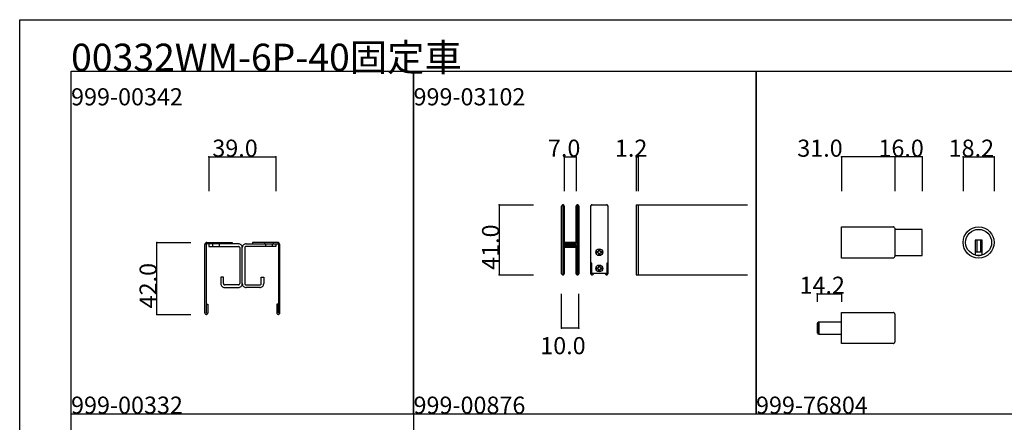
# Model space of a CAD drawing. Extents: x 0 to 1680, y -2 to 1186.
# Drawn here: x 0 to 575, y 951 to 1186 of the extents above; entities that cross this region are included whole.
import ezdxf

# ---------------------------------------------------------------- set-up
doc = ezdxf.new("R2010")
doc.units = 0
doc.header["$LTSCALE"] = 4
doc.header["$MEASUREMENT"] = 0
doc.layers.add('2-外形線', color=5, linetype='CONTINUOUS', lineweight=30)
for name, color, linetype in [('_0-0_', 7, 'CONTINUOUS'), ('_0-1_', 7, 'CONTINUOUS'), ('_0-3_', 7, 'CONTINUOUS'), ('_0-4_', 7, 'CONTINUOUS'), ('____', 7, 'CONTINUOUS')]:
    doc.layers.add(name, color=color, linetype=linetype)

msp = doc.modelspace()

# ---------------------------------------------------------------- linework, layer by layer
at = {"layer": '2-外形線', "color": 18, "linetype": 'Continuous', "flags": 128}
msp.add_lwpolyline([(334, 1043.8, -0.414214), (333.5, 1044.3), (333.5, 1072), (333.5, 1077), (333.5, 1077, -0.414214), (334.5, 1078), (337.8, 1078), (338.5, 1078), (339.9, 1078), (342.5, 1078), (342.5, 1078, -0.414214), (343.5, 1077), (343.5, 1072), (343.5, 1044.3), (343.5, 1044.3, -0.414214), (343, 1043.8), (342.95, 1043.8), (342.95, 1038.3, -0.414214), (342.45, 1037.8), (339.9, 1037.8), (338.5, 1037.8), (337.8, 1037.8), (334.55, 1037.8, -0.414214), (334.05, 1038.3), (334.05, 1043.8), (334, 1043.8), (334, 1043.8)], format="xyb", close=True, dxfattribs=at)
at = {"layer": '_0-0_', "color": 7, "linetype": 'Continuous'}
for p, q in [((0, 1186), (1680, 1186)), ((0, 2), (0, 1186)), ((30, 1156), (230, 1156)), ((30, 956), (30, 1156)), ((30, 1156), (1650, 1156)), ((30, 32), (30, 1156)), ((230, 1156), (230, 956)), ((230, 1156), (430, 1156)), ((230, 956), (230, 1156)), ((430, 1156), (630, 1156)), ((430, 956), (430, 1156)), ((430, 1156), (630, 1156)), ((430, 956), (430, 1156)), ((430, 1156), (430, 956)), ((430, 1156), (630, 1156)), ((430, 956), (430, 1156)), ((430, 1156), (430, 956)), ((430, 1156), (630, 1156)), ((430, 956), (430, 1156)), ((430, 1156), (430, 956)), ((430, 1156), (630, 1156)), ((430, 956), (430, 1156)), ((430, 1156), (630, 1156)), ((430, 956), (430, 1156)), ((30, 956), (230, 956)), ((30, 756), (30, 956)), ((230, 956), (230, 756)), ((230, 956), (430, 956)), ((430, 956), (630, 956)), ((430, 956), (630, 956))]:
    msp.add_line(p, q, dxfattribs=at)
at = {"layer": '_0-1_', "color": 132, "linetype": 'Continuous'}
for p, q in [((511, 1106), (480, 1106)), ((527, 1106), (511, 1106)), ((465.8, 1026), (480, 1026))]:
    msp.add_line(p, q, dxfattribs=at)
at = {"layer": '_0-1_', "color": 7, "linetype": 'Continuous'}
for p, q in [((316.5, 1076.15), (316.5, 1077.25)), ((316.5, 1075.96), (316.5, 1076.15)), ((316.5, 1073.3), (316.5, 1075.96)), ((317.1, 1077.25), (317.1, 1076.15)), ((317.1, 1076.15), (317.1, 1075.96)), ((317.1, 1075.96), (317.1, 1073.3)), ((317.4, 1076.15), (317.4, 1077.25)), ((317.4, 1075.96), (317.4, 1076.15)), ((317.4, 1073.96), (317.4, 1075.96)), ((318, 1077.25), (318, 1076.15)), ((318, 1076.15), (318, 1075.96)), ((318, 1075.96), (318, 1073.96)), ((325, 1076.15), (325, 1077.25)), ((325, 1074.96), (325, 1076.15)), ((325.6, 1077.25), (325.6, 1076.15)), ((325.6, 1076.15), (325.6, 1074.96)), ((325.9, 1076.15), (325.9, 1077.25)), ((325.9, 1074.96), (325.9, 1076.15)), ((326.5, 1077.25), (326.5, 1076.15)), ((326.5, 1076.15), (326.5, 1074.96)), ((333.5, 1076.15), (333.5, 1077.25)), ((333.5, 1075.96), (333.5, 1076.15)), ((333.5, 1073.3), (333.5, 1075.96)), ((343.5, 1077.25), (343.5, 1076.15)), ((343.5, 1076.15), (343.5, 1074.96)), ((360, 1078), (360, 1037)), ((360, 1078), (360, 1037)), ((360, 1078), (425, 1078)), ((361.2, 1078), (361.2, 1037)), ((316.5, 1071.7), (316.5, 1073.3)), ((316.5, 1070.5), (316.5, 1071.7)), ((316.5, 1068.5), (316.5, 1070.5)), ((317.1, 1073.3), (317.1, 1071.7)), ((317.1, 1071.7), (317.1, 1070.5)), ((317.1, 1070.5), (317.1, 1068.5)), ((317.4, 1071.7), (317.4, 1073.96)), ((317.4, 1070.5), (317.4, 1071.7)), ((317.4, 1068.5), (317.4, 1070.5)), ((318, 1073.96), (318, 1071.7)), ((318, 1071.7), (318, 1070.5)), ((318, 1070.5), (318, 1068.5)), ((325, 1069.96), (325, 1074.96)), ((325, 1063.5), (325, 1069.96)), ((325.6, 1074.96), (325.6, 1069.96)), ((325.6, 1069.96), (325.6, 1063.5)), ((325.9, 1069.96), (325.9, 1074.96)), ((325.9, 1063.5), (325.9, 1069.96)), ((326.5, 1074.96), (326.5, 1069.96)), ((326.5, 1069.96), (326.5, 1063.5)), ((333.5, 1071.7), (333.5, 1073.3)), ((333.5, 1070.5), (333.5, 1071.7)), ((333.5, 1068.5), (333.5, 1070.5)), ((343.5, 1074.96), (343.5, 1069.96)), ((343.5, 1069.96), (343.5, 1063.5)), ((316.5, 1067.3), (316.5, 1068.5)), ((316.5, 1061.3), (316.5, 1067.3)), ((317.1, 1068.5), (317.1, 1067.3)), ((317.1, 1067.3), (317.1, 1061.3)), ((317.4, 1067.3), (317.4, 1068.5)), ((317.4, 1061.3), (317.4, 1067.3)), ((318, 1068.5), (318, 1067.3)), ((318, 1067.3), (318, 1061.3)), ((333.5, 1067.3), (333.5, 1068.5)), ((333.5, 1061.3), (333.5, 1067.3)), ((480, 1046.9), (480, 1065.1)), ((480, 1065.1), (510.2, 1065.1)), ((511, 1064.3), (511, 1047.7)), ((316.5, 1052.8), (316.5, 1061.3)), ((317.1, 1061.3), (317.1, 1052.8)), ((317.4, 1059.06), (317.4, 1061.3)), ((317.4, 1058.46), (317.4, 1059.06)), ((317.4, 1058.26), (317.4, 1058.46)), ((317.4, 1057.6), (317.4, 1058.26)), ((318, 1061.3), (318, 1059.06)), ((318, 1059.06), (318, 1058.46)), ((318, 1058.46), (318, 1058.26)), ((318, 1058.26), (318, 1057.6)), ((325, 1062.3), (325, 1063.5)), ((325, 1058.4), (325, 1062.3)), ((325, 1056.3), (325, 1058.4)), ((325.6, 1063.5), (325.6, 1062.3)), ((325.6, 1062.3), (325.6, 1058.4)), ((325.6, 1058.4), (325.6, 1056.3)), ((325.9, 1062.3), (325.9, 1063.5)), ((325.9, 1056.2), (325.9, 1062.3)), ((326.5, 1063.5), (326.5, 1062.3)), ((326.5, 1062.3), (326.5, 1056.2)), ((333.5, 1052.8), (333.5, 1061.3)), ((343.5, 1063.5), (343.5, 1062.3)), ((343.5, 1062.3), (343.5, 1056.2)), ((480, 1052.5), (480, 1059.5)), ((527, 1063.6), (511, 1063.6)), ((527, 1048.4), (527, 1063.6)), ((108.1, 1014.8), (108.1, 1054.8)), ((108.9, 1054.8), (108.9, 1022.65)), ((109.3, 1056), (118.1, 1056)), ((109.3, 1056), (109.3, 1056)), ((118.1, 1055.2), (109.3, 1055.2)), ((110.5, 1055.2), (110.5, 1053.7)), ((127.5, 1055.2), (110.5, 1055.2)), ((110.5, 1053.7), (127.5, 1053.7)), ((112, 1056), (112, 1055.2)), ((112.5, 1055.2), (112.5, 1053.7)), ((116.5, 1055.2), (116.5, 1053.7)), ((117, 1056), (117, 1055.2)), ((118.1, 1056), (122.1, 1056)), ((122.1, 1055.2), (118.1, 1055.2)), ((122.1, 1055.2), (118.1, 1055.2)), ((122.1, 1056), (123, 1056)), ((122.1, 1056), (122.1, 1056)), ((123, 1055.2), (122.1, 1055.2)), ((122.1, 1055.2), (122.1, 1055.2)), ((123, 1055.2), (122.1, 1055.2)), ((122.1, 1055.2), (122.1, 1055.2)), ((123, 1056), (124.1, 1056)), ((124.1, 1055.2), (123, 1055.2)), ((124.1, 1055.2), (123, 1055.2)), ((124.1, 1056), (124.1, 1055.2)), ((127.75, 1055.2), (127.5, 1055.2)), ((127.5, 1053.7), (127.75, 1053.7)), ((128.5, 1052.95), (128.5, 1052.7)), ((128.5, 1052.7), (128.5, 1032.2)), ((130, 1052.7), (130, 1052.95)), ((130, 1052.7), (130, 1052.95)), ((130, 1052.7), (130, 1052.95)), ((130, 1052.7), (130, 1052.95)), ((130, 1032.2), (130, 1052.7)), ((130, 1032.2), (130, 1052.7)), ((130, 1032.2), (130, 1052.7)), ((130, 1032.2), (130, 1052.7)), ((131.5, 1052.95), (131.5, 1052.7)), ((131.5, 1052.95), (131.5, 1052.7)), ((131.5, 1052.7), (131.5, 1032.2)), ((131.5, 1052.7), (131.5, 1032.2)), ((132.25, 1055.2), (132.5, 1055.2)), ((132.25, 1055.2), (132.5, 1055.2)), ((132.5, 1053.7), (132.25, 1053.7)), ((132.5, 1053.7), (132.25, 1053.7)), ((132.5, 1055.2), (149.5, 1055.2)), ((132.5, 1055.2), (149.5, 1055.2)), ((149.5, 1053.7), (132.5, 1053.7)), ((149.5, 1053.7), (132.5, 1053.7)), ((137, 1056), (135.9, 1056)), ((135.9, 1056), (135.9, 1055.2)), ((135.9, 1055.2), (137, 1055.2)), ((137.9, 1056), (137, 1056)), ((137, 1055.2), (137.9, 1055.2)), ((141.9, 1056), (137.9, 1056)), ((137.9, 1056), (137.9, 1056)), ((137.9, 1055.2), (137.9, 1055.2)), ((137.9, 1055.2), (141.9, 1055.2)), ((150.7, 1056), (141.9, 1056)), ((141.9, 1055.2), (150.7, 1055.2)), ((143, 1056), (143, 1055.2)), ((143.5, 1055.2), (143.5, 1053.7)), ((143.5, 1055.2), (143.5, 1053.7)), ((147.5, 1055.2), (147.5, 1053.7)), ((147.5, 1055.2), (147.5, 1053.7)), ((148, 1056), (148, 1055.2)), ((149.5, 1055.2), (149.5, 1053.7)), ((149.5, 1055.2), (149.5, 1053.7)), ((150.7, 1056), (150.7, 1056)), ((151.1, 1054.8), (151.1, 1022.65)), ((151.9, 1014.8), (151.9, 1054.8)), ((316.5, 1046.7), (316.5, 1052.8)), ((317.1, 1052.8), (317.1, 1046.7)), ((317.4, 1056.96), (317.4, 1057.6)), ((317.4, 1055.5), (317.4, 1056.96)), ((317.4, 1050.6), (317.4, 1052.7)), ((318, 1057.6), (318, 1056.96)), ((318, 1056.96), (318, 1055.5)), ((318, 1052.7), (318, 1050.6)), ((318.2, 1055.4), (318.2, 1056)), ((318.2, 1056), (318.8, 1056)), ((318.8, 1055.4), (318.2, 1055.4)), ((318.2, 1053.8), (318.2, 1054.4)), ((318.2, 1054.4), (318.8, 1054.4)), ((318.8, 1053.8), (318.2, 1053.8)), ((318.3, 1055.2), (320.4, 1055.2)), ((320.4, 1054.6), (318.3, 1054.6)), ((318.3, 1053.6), (320.4, 1053.6)), ((320.4, 1053), (318.3, 1053)), ((318.5, 1056), (324.5, 1056)), ((324.5, 1056), (318.5, 1056)), ((318.8, 1056), (319.1, 1056)), ((319.1, 1055.4), (318.8, 1055.4)), ((318.8, 1054.4), (319.1, 1054.4)), ((319.1, 1053.8), (318.8, 1053.8)), ((319.1, 1056), (319.6, 1056)), ((319.6, 1055.4), (319.1, 1055.4)), ((319.1, 1054.4), (319.6, 1054.4)), ((319.6, 1053.8), (319.1, 1053.8)), ((319.6, 1056), (320.4, 1056)), ((320.4, 1055.4), (319.6, 1055.4)), ((319.6, 1054.4), (320.4, 1054.4)), ((320.4, 1053.8), (319.6, 1053.8)), ((320.4, 1056), (320.56, 1056)), ((320.56, 1055.4), (320.4, 1055.4)), ((320.4, 1055.2), (320.56, 1055.2)), ((320.56, 1054.6), (320.4, 1054.6)), ((320.4, 1054.4), (320.56, 1054.4)), ((320.56, 1053.8), (320.4, 1053.8)), ((320.4, 1053.6), (320.56, 1053.6)), ((320.56, 1053), (320.4, 1053)), ((320.56, 1056), (321.56, 1056)), ((321.56, 1055.4), (320.56, 1055.4)), ((320.56, 1055.2), (321.56, 1055.2)), ((321.56, 1054.6), (320.56, 1054.6)), ((320.56, 1054.4), (321.56, 1054.4)), ((321.56, 1053.8), (320.56, 1053.8)), ((320.56, 1053.6), (321.56, 1053.6)), ((321.56, 1053), (320.56, 1053)), ((321.56, 1056), (322, 1056)), ((322, 1055.4), (321.56, 1055.4)), ((321.56, 1055.2), (321.8, 1055.2)), ((321.8, 1054.6), (321.56, 1054.6)), ((321.56, 1054.4), (322, 1054.4)), ((322, 1053.8), (321.56, 1053.8)), ((321.56, 1053.6), (321.8, 1053.6)), ((321.8, 1053), (321.56, 1053)), ((321.8, 1055.2), (322.4, 1055.2)), ((322.4, 1054.6), (321.8, 1054.6)), ((321.8, 1053.6), (322.4, 1053.6)), ((322.4, 1053), (321.8, 1053)), ((322, 1056), (322.6, 1056)), ((322.6, 1055.4), (322, 1055.4)), ((322, 1054.4), (322.6, 1054.4)), ((322.6, 1053.8), (322, 1053.8)), ((322.4, 1055.2), (323.4, 1055.2)), ((323.4, 1054.6), (322.4, 1054.6)), ((322.4, 1053.6), (323.4, 1053.6)), ((323.4, 1053), (322.4, 1053)), ((322.6, 1056), (324.7, 1056)), ((324.7, 1055.4), (322.6, 1055.4)), ((322.6, 1054.4), (324.7, 1054.4)), ((324.7, 1053.8), (322.6, 1053.8)), ((323.4, 1055.2), (323.9, 1055.2)), ((323.9, 1054.6), (323.4, 1054.6)), ((323.4, 1053.6), (323.9, 1053.6)), ((323.9, 1053), (323.4, 1053)), ((323.9, 1055.2), (324.2, 1055.2)), ((324.2, 1054.6), (323.9, 1054.6)), ((323.9, 1053.6), (324.2, 1053.6)), ((324.2, 1053), (323.9, 1053)), ((324.2, 1055.2), (324.8, 1055.2)), ((324.8, 1054.6), (324.2, 1054.6)), ((324.2, 1053.6), (324.8, 1053.6)), ((324.8, 1053), (324.2, 1053)), ((324.8, 1055.2), (324.8, 1054.6)), ((324.8, 1053.6), (324.8, 1053)), ((325, 1052.16), (325, 1053.5)), ((325.6, 1053.5), (325.6, 1052.16)), ((325.9, 1046.5), (325.9, 1056.2)), ((326.5, 1056.2), (326.5, 1046.5)), ((333.5, 1046.7), (333.5, 1052.8)), ((343.5, 1056.2), (343.5, 1046.5)), ((562, 1057.4), (558, 1057.4)), ((558, 1057.4), (558, 1056.4)), ((558, 1056.4), (558, 1048.67)), ((559, 1057.4), (559, 1050.4)), ((561, 1057.4), (561, 1050.4)), ((562, 1056.4), (562, 1057.4)), ((562, 1048.67), (562, 1056.4)), ((316.5, 1045.5), (316.5, 1046.7)), ((317.1, 1046.7), (317.1, 1045.5)), ((317.4, 1046.7), (317.4, 1050.6)), ((317.4, 1045.5), (317.4, 1046.7)), ((318, 1050.6), (318, 1046.7)), ((318, 1046.7), (318, 1045.5)), ((325, 1051.96), (325, 1052.16)), ((325, 1051.2), (325, 1051.96)), ((325, 1046.5), (325, 1051.2)), ((325.6, 1052.16), (325.6, 1051.96)), ((325.6, 1051.96), (325.6, 1051.2)), ((325.6, 1051.2), (325.6, 1046.5)), ((333.5, 1045.5), (333.5, 1046.7)), ((510.2, 1046.9), (480, 1046.9)), ((511, 1048.4), (527, 1048.4)), ((562, 1050.4), (558, 1050.4)), ((316.5, 1044.7), (316.5, 1045.5)), ((316.5, 1043.7), (316.5, 1044.7)), ((316.5, 1039.96), (316.5, 1043.7)), ((317.1, 1045.5), (317.1, 1044.7)), ((317.1, 1044.7), (317.1, 1043.7)), ((317.1, 1043.7), (317.1, 1039.96)), ((317.4, 1044.7), (317.4, 1045.5)), ((317.4, 1043.7), (317.4, 1044.7)), ((317.4, 1039.96), (317.4, 1043.7)), ((318, 1045.5), (318, 1044.7)), ((318, 1044.7), (318, 1043.7)), ((318, 1043.7), (318, 1039.96)), ((325, 1044.5), (325, 1046.5)), ((325, 1043.3), (325, 1044.5)), ((325, 1039.96), (325, 1043.3)), ((325.6, 1046.5), (325.6, 1044.5)), ((325.6, 1044.5), (325.6, 1043.3)), ((325.6, 1043.3), (325.6, 1039.96)), ((325.9, 1044.5), (325.9, 1046.5)), ((325.9, 1043.3), (325.9, 1044.5)), ((325.9, 1041.7), (325.9, 1043.3)), ((325.9, 1039.96), (325.9, 1041.7)), ((326.5, 1046.5), (326.5, 1044.5)), ((326.5, 1044.5), (326.5, 1043.3)), ((326.5, 1043.3), (326.5, 1041.7)), ((326.5, 1041.7), (326.5, 1039.96)), ((333.5, 1044.7), (333.5, 1045.5)), ((333.5, 1043.7), (333.5, 1044.7)), ((333.5, 1039.96), (333.5, 1043.7)), ((343.5, 1046.5), (343.5, 1044.5)), ((343.5, 1044.5), (343.5, 1043.3)), ((343.5, 1043.3), (343.5, 1041.7)), ((343.5, 1041.7), (343.5, 1039.96)), ((119, 1035.7), (117.5, 1035.7)), ((117.5, 1035.7), (117.5, 1032.2)), ((119, 1032.2), (119, 1035.7)), ((141, 1032.2), (141, 1035.7)), ((141, 1035.7), (142.5, 1035.7)), ((141, 1032.2), (141, 1035.7)), ((141, 1035.7), (142.5, 1035.7)), ((142.5, 1035.7), (142.5, 1032.2)), ((142.5, 1035.7), (142.5, 1032.2)), ((316.5, 1038.96), (316.5, 1039.96)), ((316.5, 1038.85), (316.5, 1038.96)), ((316.5, 1037.75), (316.5, 1038.85)), ((317.1, 1039.96), (317.1, 1038.96)), ((317.1, 1038.96), (317.1, 1038.85)), ((317.1, 1038.85), (317.1, 1037.75)), ((317.4, 1038.96), (317.4, 1039.96)), ((317.4, 1038.85), (317.4, 1038.96)), ((317.4, 1037.75), (317.4, 1038.85)), ((318, 1039.96), (318, 1038.96)), ((318, 1038.96), (318, 1038.85)), ((318, 1038.85), (318, 1037.75)), ((325, 1038.96), (325, 1039.96)), ((325, 1038.85), (325, 1038.96)), ((325, 1037.75), (325, 1038.85)), ((325.6, 1039.96), (325.6, 1038.96)), ((325.6, 1038.96), (325.6, 1038.85)), ((325.6, 1038.85), (325.6, 1037.75)), ((325.9, 1038.96), (325.9, 1039.96)), ((325.9, 1038.85), (325.9, 1038.96)), ((325.9, 1037.75), (325.9, 1038.85)), ((326.5, 1039.96), (326.5, 1038.96)), ((326.5, 1038.96), (326.5, 1038.85)), ((326.5, 1038.85), (326.5, 1037.75)), ((333.5, 1038.96), (333.5, 1039.96)), ((333.5, 1038.85), (333.5, 1038.96)), ((333.5, 1037.75), (333.5, 1038.85)), ((334.1, 1038.08), (334.1, 1037.75)), ((334.4, 1037.75), (334.4, 1037.82)), ((335, 1037.8), (335, 1037.75)), ((342, 1037.75), (342, 1037.8)), ((342.6, 1037.82), (342.6, 1037.75)), ((342.9, 1037.75), (342.9, 1038.08)), ((343.5, 1039.96), (343.5, 1038.96)), ((343.5, 1038.96), (343.5, 1038.85)), ((343.5, 1038.85), (343.5, 1037.75)), ((360, 1037), (425, 1037)), ((117.5, 1032.2), (117.5, 1031.95)), ((119, 1031.95), (119, 1032.2)), ((120, 1031.2), (119.75, 1031.2)), ((119.75, 1029.7), (120, 1029.7)), ((123.5, 1031.2), (120, 1031.2)), ((120, 1029.7), (123.5, 1029.7)), ((124, 1031.2), (123.5, 1031.2)), ((123.5, 1029.7), (124, 1029.7)), ((125, 1031.2), (124, 1031.2)), ((124, 1029.7), (125, 1029.7)), ((127.5, 1031.2), (125, 1031.2)), ((125, 1029.7), (127.5, 1029.7)), ((127.75, 1031.2), (127.5, 1031.2)), ((127.5, 1029.7), (127.75, 1029.7)), ((128.5, 1032.2), (128.5, 1031.95)), ((130, 1031.95), (130, 1032.2)), ((130, 1031.95), (130, 1032.2)), ((130, 1031.95), (130, 1032.2)), ((130, 1031.95), (130, 1032.2)), ((131.5, 1032.2), (131.5, 1031.95)), ((131.5, 1032.2), (131.5, 1031.95)), ((132.25, 1031.2), (132.5, 1031.2)), ((132.5, 1029.7), (132.25, 1029.7)), ((132.5, 1029.7), (132.25, 1029.7)), ((132.5, 1031.2), (135, 1031.2)), ((135, 1029.7), (132.5, 1029.7)), ((135, 1029.7), (132.5, 1029.7)), ((135, 1031.2), (136, 1031.2)), ((136, 1029.7), (135, 1029.7)), ((136, 1029.7), (135, 1029.7)), ((136, 1031.2), (136.5, 1031.2)), ((136.5, 1029.7), (136, 1029.7)), ((136.5, 1029.7), (136, 1029.7)), ((136.5, 1031.2), (140, 1031.2)), ((140, 1029.7), (136.5, 1029.7)), ((140, 1029.7), (136.5, 1029.7)), ((140, 1031.2), (140.25, 1031.2)), ((140.25, 1029.7), (140, 1029.7)), ((140.25, 1029.7), (140, 1029.7)), ((141, 1031.95), (141, 1032.2)), ((141, 1031.95), (141, 1032.2)), ((142.5, 1032.2), (142.5, 1031.95)), ((142.5, 1032.2), (142.5, 1031.95)), ((108.9, 1022.65), (108.9, 1021)), ((108.9, 1021), (108.9, 1014.9)), ((109.1, 1014.9), (109.1, 1020)), ((109.1, 1020), (109.9, 1020)), ((109.9, 1020), (109.9, 1014.8)), ((150.9, 1020), (150.1, 1020)), ((150.1, 1020), (150.1, 1014.8)), ((150.9, 1014.9), (150.9, 1020)), ((151.1, 1022.65), (151.1, 1021)), ((151.1, 1021), (151.1, 1014.9)), ((109.1, 1014), (108.9, 1014)), ((108.9, 1014), (108.9, 1014)), ((150.9, 1014), (151.1, 1014)), ((151.1, 1014), (151.1, 1014)), ((480, 996.9), (480, 1015.1)), ((480, 1015.1), (510.2, 1015.1)), ((511, 1014.3), (511, 997.7)), ((465.8, 1008.7), (465.8, 1003.3)), ((480, 1009.5), (466.6, 1009.5)), ((466.6, 1009.5), (466.6, 1002.5)), ((466.6, 1002.5), (466.6, 1009.5)), ((480, 1002.5), (480, 1009.5)), ((466.6, 1002.5), (480, 1002.5)), ((510.2, 996.9), (480, 996.9))]:
    msp.add_line(p, q, dxfattribs=at)
for radius in [9.1, 7.6]:
    msp.add_circle((560, 1056), radius, dxfattribs=at)
for centre, radius, start, end in [((317.25, 1077.25), 0.75, 89.99996, 180.00004), ((317.25, 1077.25), 0.15, 89.99996, 180.00004), ((317.25, 1077.25), 0.75, 70.17381, 90.00102), ((317.25, 1077.25), 0.15, 359.99996, 90.00004), ((317.25, 1077.25), 0.75, 359.99986, 70.18101), ((325.75, 1077.25), 0.75, 89.99996, 180.00004), ((325.75, 1077.25), 0.15, 89.99996, 180.00004), ((325.75, 1077.25), 0.75, 70.17381, 90.00102), ((325.75, 1077.25), 0.15, 359.99996, 90.00004), ((325.75, 1077.25), 0.75, 359.99986, 70.18101), ((334.25, 1077.25), 0.75, 89.99996, 180.00004), ((334.25, 1077.25), 0.75, 81.10233, 90.00102), ((342.75, 1077.25), 0.75, 89.99996, 98.89583), ((342.75, 1077.25), 0.75, 70.17381, 90.00102), ((342.75, 1077.25), 0.75, 359.99986, 70.18101), ((510.2, 1064.3), 0.8, 359.99996, 90.00004), ((109.3, 1054.8), 1.2, 89.99996, 180.00004), ((109.3, 1054.8), 0.4, 89.99996, 180.00004), ((127.75, 1052.95), 2.25, 359.99996, 90.00004), ((127.75, 1052.95), 0.75, 359.99996, 90.00004), ((132.25, 1052.95), 2.25, 89.99996, 180.00004), ((132.25, 1052.95), 2.25, 89.99996, 180.00004), ((132.25, 1052.95), 0.75, 89.99996, 180.00004), ((132.25, 1052.95), 0.75, 89.99996, 180.00004), ((150.7, 1054.8), 1.2, 359.99996, 90.00004), ((150.7, 1054.8), 0.4, 359.99996, 90.00004), ((318.3, 1055.5), 0.9, 179.99996, 270.00004), ((318.3, 1052.7), 0.9, 89.99996, 180.00004), ((318.3, 1055.5), 0.3, 179.99996, 270.00004), ((318.3, 1052.7), 0.3, 89.99996, 180.00004), ((324.7, 1056.3), 0.3, 269.99996, 0.00004), ((324.7, 1056.3), 0.9, 269.99996, 0.00004), ((324.7, 1053.5), 0.9, 359.99996, 90.00004), ((324.7, 1053.5), 0.3, 359.99996, 90.00004), ((510.2, 1047.7), 0.8, 269.99996, 0.00004), ((560, 1056), 7.6, 254.73565, 270.00001), ((560, 1056), 7.6, 269.9993, 285.26504), ((317.25, 1037.75), 0.75, 179.99996, 270.00004), ((317.25, 1037.75), 0.15, 179.99996, 270.00004), ((317.25, 1037.75), 0.15, 269.99996, 0.00004), ((317.25, 1037.75), 0.75, 270, 289.82516), ((317.25, 1037.75), 0.75, 289.81899, 0.00014), ((325.75, 1037.75), 0.75, 179.99996, 270.00004), ((325.75, 1037.75), 0.15, 179.99996, 270.00004), ((325.75, 1037.75), 0.15, 269.99996, 0.00004), ((325.75, 1037.75), 0.75, 270, 289.82516), ((325.75, 1037.75), 0.75, 289.81899, 0.00014), ((334.25, 1037.75), 0.75, 179.99996, 270.00004), ((334.25, 1037.75), 0.15, 179.99996, 270.00004), ((334.25, 1037.75), 0.15, 269.99996, 0.00004), ((334.25, 1037.75), 0.75, 270, 289.82516), ((334.25, 1037.75), 0.75, 289.81899, 0.00014), ((342.75, 1037.75), 0.75, 179.99996, 270.00004), ((342.75, 1037.75), 0.15, 179.99996, 270.00004), ((342.75, 1037.75), 0.15, 269.99996, 0.00004), ((342.75, 1037.75), 0.75, 270, 289.82516), ((342.75, 1037.75), 0.75, 289.81899, 0.00014), ((119.75, 1031.95), 2.25, 179.99996, 270.00004), ((119.75, 1031.95), 0.75, 179.99996, 270.00004), ((127.75, 1031.95), 0.75, 269.99996, 0.00004), ((127.75, 1031.95), 2.25, 269.99996, 0.00004), ((132.25, 1031.95), 2.25, 179.99996, 270.00004), ((132.25, 1031.95), 2.25, 179.99996, 270.00004), ((132.25, 1031.95), 0.75, 179.99996, 270.00004), ((132.25, 1031.95), 0.75, 179.99996, 270.00004), ((140.25, 1031.95), 0.75, 269.99996, 0.00004), ((140.25, 1031.95), 2.25, 269.99996, 0.00004), ((140.25, 1031.95), 0.75, 269.99996, 0.00004), ((140.25, 1031.95), 2.25, 269.99996, 0.00004), ((108.9, 1014.8), 0.8, 179.99996, 270.00004), ((109, 1014.9), 0.1, 179.99996, 270.00004), ((109, 1014.9), 0.1, 269.99996, 0.00004), ((109.1, 1014.8), 0.8, 269.99996, 0.00004), ((150.9, 1014.8), 0.8, 179.99996, 270.00004), ((151, 1014.9), 0.1, 179.99996, 270.00004), ((151, 1014.9), 0.1, 269.99996, 0.00004), ((151.1, 1014.8), 0.8, 269.99996, 0.00004), ((510.2, 1014.3), 0.8, 359.99996, 90.00004), ((466.6, 1008.7), 0.8, 89.99996, 180.00004), ((466.6, 1003.3), 0.8, 179.99996, 270.00004), ((510.2, 997.7), 0.8, 269.99996, 0.00004)]:
    msp.add_arc(centre, radius, start, end, dxfattribs=at)
at = {"layer": '_0-3_', "color": 132, "linetype": 'Continuous'}
msp.add_line((550.91, 1106), (569.09, 1106), dxfattribs=at)
at = {"layer": '_0-4_', "color": 7, "linetype": 'Continuous'}
for p, q in [((110.5, 1106), (110.5, 1086)), ((149.5, 1106), (149.5, 1086)), ((318, 1106), (318, 1086)), ((325, 1106), (325, 1086)), ((360, 1106), (360, 1086)), ((361.2, 1106), (361.2, 1086)), ((480, 1106), (480, 1086)), ((511, 1106), (511, 1086)), ((527, 1106), (527, 1086)), ((550.91, 1106), (550.91, 1086)), ((569.09, 1106), (569.09, 1086)), ((280, 1077.96), (300, 1077.96)), ((80, 1056), (100, 1056)), ((280, 1037), (300, 1037)), ((316.5, 1006), (316.5, 1026)), ((326.5, 1006), (326.5, 1026)), ((465.8, 1026), (465.8, 1021.27)), ((480, 1026), (480, 1021.27)), ((80, 1014), (100, 1014))]:
    msp.add_line(p, q, dxfattribs=at)
at = {"layer": '_0-4_', "color": 132, "linetype": 'Continuous'}
for p, q in [((110.5, 1106), (149.5, 1106)), ((318, 1106), (325, 1106)), ((360, 1106), (361.2, 1106)), ((280, 1077.96), (280, 1037)), ((80, 1014), (80, 1056)), ((326.5, 1006), (316.5, 1006))]:
    msp.add_line(p, q, dxfattribs=at)
at = {"layer": '_0-4_', "color": 132}
for p in [(110.5, 1106), (149.5, 1106), (318, 1106), (325, 1106), (360, 1106), (361.2, 1106), (480, 1106), (511, 1106), (527, 1106), (550.91, 1106), (569.09, 1106), (280, 1077.96), (80, 1056), (280, 1037), (465.8, 1026), (480, 1026), (80, 1014), (316.5, 1006), (326.5, 1006)]:
    msp.add_point(p, dxfattribs=at)
at = {"layer": '____', "color": 0, "linetype": 'Continuous', "flags": 128}
for points in [[(338.15, 1051.67), (338.85, 1051.67), (338.85, 1051.16, 0.414214), (339.36, 1050.65), (339.87, 1050.65), (339.87, 1049.95), (339.36, 1049.95, 0.414214), (338.85, 1049.44), (338.85, 1048.92), (338.15, 1048.92), (338.15, 1049.44, 0.414214), (337.64, 1049.95), (337.12, 1049.95), (337.12, 1050.65), (337.64, 1050.65, 0.414214), (338.15, 1051.16), (338.15, 1051.67)], [(338.15, 1042.17), (338.85, 1042.17), (338.85, 1041.66, 0.414214), (339.36, 1041.15), (339.87, 1041.15), (339.87, 1040.45), (339.36, 1040.45, 0.414214), (338.85, 1039.94), (338.85, 1039.42), (338.15, 1039.42), (338.15, 1039.94, 0.414214), (337.64, 1040.45), (337.12, 1040.45), (337.12, 1041.15), (337.64, 1041.15, 0.414214), (338.15, 1041.66), (338.15, 1042.17)]]:
    msp.add_lwpolyline(points, format="xyb", close=True, dxfattribs=at)
at = {"layer": '____', "color": 0, "linetype": 'Continuous'}
for centre in [(338.5, 1050.3), (338.5, 1040.8)]:
    msp.add_circle(centre, 2, dxfattribs=at)

# ---------------------------------------------------------------- texts
at = {"layer": '_0-0_', "color": 7}
for s, height, p in [('00332WM-6P-40固定車', 16, (30, 1156)), ('999-00342', 10, (30, 1136)), ('999-03102', 10, (230, 1136)), ('999-00332', 10, (30, 956)), ('999-00876', 10, (230, 956)), ('999-76804', 10, (430, 956))]:
    msp.add_text(s, height=height, dxfattribs=at).set_placement(p)
at = {"layer": '_0-4_', "color": 7}
for s, p in [('39.0', (112.5, 1106)), ('7.0', (308.5, 1106)), ('1.2', (347.6, 1106)), ('31.0', (454.1, 1106)), ('16.0', (501.5, 1106)), ('18.2', (542.5, 1106)), ('14.2', (455.4, 1026)), ('10.0', (304, 990.73))]:
    msp.add_text(s, height=10, dxfattribs=at).set_placement(p)
for s, p in [('41.0', (280, 1039.98)), ('42.0', (80, 1017.5))]:
    msp.add_text(s, height=10, rotation=90, dxfattribs=at).set_placement(p)

doc.saveas('drawing.dxf')
